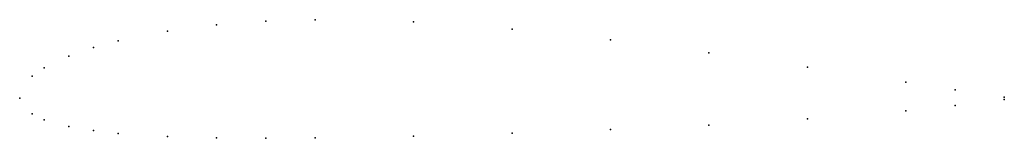
# Model space of a CAD drawing. Units: metres. Extents: x 0 to 1, y -0.04 to 0.08.
import ezdxf

# ---------------------------------------------------------------- set-up
doc = ezdxf.new("R2010")
doc.units = ezdxf.units.M

msp = doc.modelspace()

# ---------------------------------------------------------------- linework, layer by layer
for p in [(0.2, 0.0747), (0.25, 0.0782), (0.3, 0.0798), (0.4, 0.0776), (0.5, 0.0703), (0.15, 0.0682), (0.075, 0.0516), (0.1, 0.0584), (0.6, 0.0594), (0.05, 0.0429), (0.7, 0.0461), (0.025, 0.031), (0.8, 0.0316), (0.0125, 0.0224), (0.9, 0.0163), (0, 0), (0, 0), (0.95, 0.0087), (1, 0.0013), (0.95, -0.0074), (1, -0.0013), (0.0125, -0.0157), (0.9, -0.0126), (0.025, -0.0217), (0.05, -0.0286), (0.7, -0.0272), (0.8, -0.021), (0.075, -0.0328), (0.1, -0.0357), (0.15, -0.0388), (0.4, -0.0384), (0.5, -0.0355), (0.6, -0.0318), (0.2, -0.0402), (0.25, -0.0406), (0.3, -0.0402)]:
    msp.add_point(p)

doc.saveas('drawing.dxf')
